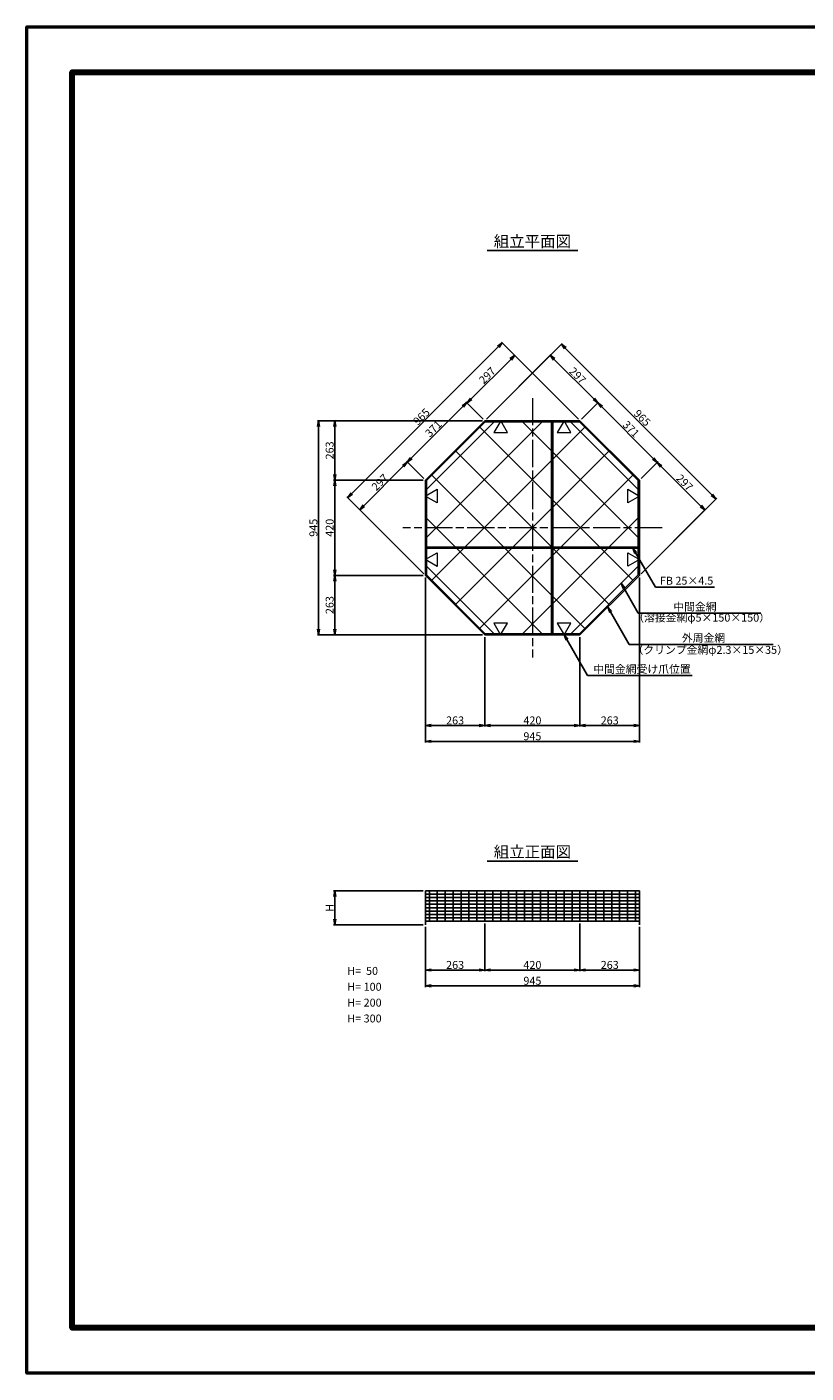
# Model space of a CAD drawing. Units: millimetres. Extents: x 0 to 8410, y 0 to 5940.
# Drawn here: x 0 to 3439, y 0 to 5940 of the extents above; entities that cross this region are included whole.
import ezdxf
from ezdxf.enums import TextEntityAlignment as Align

# ---------------------------------------------------------------- set-up
doc = ezdxf.new("R2010")
doc.units = ezdxf.units.MM
doc.header["$LTSCALE"] = 10
doc.linetypes.add('_SXF_LINETYPE_chain', pattern=[18.5, 12, -1.5, 3.5, -1.5])
doc.layers.get('0').update_dxf_attribs({"lineweight": 13})
doc.layers.get('DEFPOINTS').update_dxf_attribs({"lineweight": 13})
for name, color, linetype, lineweight in [('D-BMK', 2, '_SXF_LINETYPE_chain', 13), ('D-STR', 1, 'Continuous', 25), ('D-STR-DIM', 7, 'Continuous', 13), ('D-STR-HTXT', 7, 'Continuous', 13), ('D-STR-STR2', 7, 'Continuous', 13), ('D-TTL', 7, 'Continuous', 140), ('D-TTL-FRAM', 7, 'Continuous', 50), ('D-TTL-LINE', 7, 'Continuous', 25), ('D-TTL-TXT', 7, 'Continuous', 13)]:
    doc.layers.add(name, color=color, linetype=linetype, lineweight=lineweight)
doc.styles.add('MSゴシック', font='txt')
doc.styles.add('ＭＳ ゴシック', font='txt')
doc.dimstyles.new('DIM10', dxfattribs={"dimscale": 10, "dimtxt": 3.5, "dimasz": 2.5, "dimexe": 0.5, "dimexo": 1, "dimgap": 0.5, "dimtad": 1, "dimdec": 0, "dimzin": 0, "dimdsep": 46, "dimtxsty": 'MSゴシック', "dimblk": 'OPEN', "dimcen": 1, "dimadec": 0, "dimazin": 0, "dimtfac": 1, "dimtdec": 0, "dimtmove": 2, "dimatfit": 3, "dimldrblk": 'OPEN', "dimfxl": 0, "dimtolj": 1, "dimtzin": 0, "dimarcsym": 0})
doc.dimstyles.new('DIM5', dxfattribs={"dimscale": 10, "dimtxt": 3.5, "dimasz": 2.5, "dimexe": 0.5, "dimexo": 1, "dimgap": 0.5, "dimtad": 1, "dimdec": 0, "dimlfac": 0.5, "dimzin": 0, "dimdsep": 46, "dimtxsty": 'ＭＳ ゴシック', "dimblk": 'OPEN', "dimcen": 1, "dimadec": 0, "dimazin": 0, "dimtfac": 1, "dimtdec": 0, "dimtmove": 2, "dimatfit": 3, "dimldrblk": 'OPEN', "dimfxl": 0, "dimtolj": 1, "dimtzin": 0, "dimarcsym": 0})

# ---------------------------------------------------------------- blocks, each defined once
blk = doc.blocks.new('_Open')
at = {"color": 0, "linetype": 'ByBlock', "lineweight": -2}
for p, q in [((-1, 0.17), (0, 0)), ((-1, -0.17), (0, 0)), ((0, 0), (-1, 0))]:
    blk.add_line(p, q, dxfattribs=at)
blk = doc.blocks.new('*D2')
at = {"layer": 'D-STR-DIM', "color": 0, "lineweight": -2}
for p, q in [((2021.4, 3247.5), (2021.4, 2852.5)), ((2441.4, 3247.5), (2441.4, 2852.5)), ((2046.4, 2857.5), (2416.4, 2857.5))]:
    blk.add_line(p, q, dxfattribs=at)
at = {"layer": 'DEFPOINTS', "color": 0}
for p in [(2021.4, 3257.5), (2441.4, 3257.5), (2441.4, 2857.5)]:
    blk.add_point(p, dxfattribs=at)
at = {"layer": 'D-STR-DIM', "color": 0, "lineweight": -2, "xscale": 25, "yscale": 25, "zscale": 25, "rotation": 180}
blk.add_blockref('_Open', (2021.4, 2857.5), dxfattribs=at)
at = {"layer": 'D-STR-DIM', "color": 0, "lineweight": -2, "xscale": 25, "yscale": 25, "zscale": 25}
blk.add_blockref('_Open', (2441.4, 2857.5), dxfattribs=at)
at = {"layer": 'D-STR-DIM', "color": 0, "insert": (2231.4, 2880), "char_height": 35, "attachment_point": 5, "style": 'MSゴシック'}
blk.add_mtext('\\A1;420', dxfattribs=at)
blk = doc.blocks.new('*D3')
at = {"layer": 'D-STR-DIM', "color": 0, "lineweight": -2}
for p, q in [((2703.9, 3510), (2703.9, 2852.5)), ((2441.4, 3247.5), (2441.4, 2852.5)), ((2466.4, 2857.5), (2678.9, 2857.5))]:
    blk.add_line(p, q, dxfattribs=at)
at = {"layer": 'DEFPOINTS', "color": 0}
for p in [(2703.9, 3520), (2441.4, 3257.5), (2703.9, 2857.5)]:
    blk.add_point(p, dxfattribs=at)
at = {"layer": 'D-STR-DIM', "color": 0, "lineweight": -2, "xscale": 25, "yscale": 25, "zscale": 25, "rotation": 180}
blk.add_blockref('_Open', (2441.4, 2857.5), dxfattribs=at)
at = {"layer": 'D-STR-DIM', "color": 0, "lineweight": -2, "xscale": 25, "yscale": 25, "zscale": 25}
blk.add_blockref('_Open', (2703.9, 2857.5), dxfattribs=at)
at = {"layer": 'D-STR-DIM', "color": 0, "insert": (2572.7, 2880), "char_height": 35, "attachment_point": 5, "style": 'MSゴシック'}
blk.add_mtext('\\A1;263', dxfattribs=at)
blk = doc.blocks.new('*D4')
at = {"layer": 'D-STR-DIM', "color": 0, "lineweight": -2}
for p, q in [((1758.9, 3510), (1758.9, 2852.5)), ((2021.4, 3247.5), (2021.4, 2852.5)), ((1996.4, 2857.5), (1783.9, 2857.5))]:
    blk.add_line(p, q, dxfattribs=at)
at = {"layer": 'DEFPOINTS', "color": 0}
for p in [(1758.9, 3520), (2021.4, 3257.5), (1758.9, 2857.5)]:
    blk.add_point(p, dxfattribs=at)
at = {"layer": 'D-STR-DIM', "color": 0, "lineweight": -2, "xscale": 25, "yscale": 25, "zscale": 25, "rotation": 180}
blk.add_blockref('_Open', (1758.9, 2857.5), dxfattribs=at)
at = {"layer": 'D-STR-DIM', "color": 0, "lineweight": -2, "xscale": 25, "yscale": 25, "zscale": 25}
blk.add_blockref('_Open', (2021.4, 2857.5), dxfattribs=at)
at = {"layer": 'D-STR-DIM', "color": 0, "insert": (1890.2, 2880), "char_height": 35, "attachment_point": 5, "style": 'MSゴシック'}
blk.add_mtext('\\A1;263', dxfattribs=at)
blk = doc.blocks.new('*D5')
at = {"layer": 'D-STR-DIM', "color": 0, "lineweight": -2}
for p, q in [((2448.5, 4209.6), (2523.3, 4284.4)), ((2537.4, 4263.2), (2764.6, 4036)), ((2711, 3947.1), (2785.8, 4021.9))]:
    blk.add_line(p, q, dxfattribs=at)
at = {"layer": 'DEFPOINTS', "color": 0}
for p in [(2441.4, 4202.5), (2782.2, 4018.4), (2703.9, 3940)]:
    blk.add_point(p, dxfattribs=at)
at = {"layer": 'D-STR-DIM', "color": 0, "lineweight": -2, "xscale": 25, "yscale": 25, "zscale": 25}
for p, rotation in [((2519.7, 4280.9), 135), ((2782.2, 4018.4), 315)]:
    blk.add_blockref('_Open', p, dxfattribs=dict(at, rotation=rotation))
at = {"layer": 'D-STR-DIM', "color": 0, "insert": (2666.9, 4165.5), "char_height": 35, "attachment_point": 5, "rotation": 315, "style": 'MSゴシック'}
blk.add_mtext('\\A1;371', dxfattribs=at)
blk = doc.blocks.new('*D6')
at = {"layer": 'D-STR-DIM', "color": 0, "lineweight": -2}
for p, q in [((2711, 3947.1), (2785.8, 4021.9)), ((2799.9, 4000.7), (2974.6, 3826)), ((2711, 3527.1), (2995.8, 3811.9))]:
    blk.add_line(p, q, dxfattribs=at)
at = {"layer": 'DEFPOINTS', "color": 0}
for p in [(2703.9, 3940), (2992.2, 3808.4), (2703.9, 3520)]:
    blk.add_point(p, dxfattribs=at)
at = {"layer": 'D-STR-DIM', "color": 0, "lineweight": -2, "xscale": 25, "yscale": 25, "zscale": 25}
for p, rotation in [((2782.2, 4018.4), 135), ((2992.2, 3808.4), 315)]:
    blk.add_blockref('_Open', p, dxfattribs=dict(at, rotation=rotation))
at = {"layer": 'D-STR-DIM', "color": 0, "insert": (2903.2, 3929.3), "char_height": 35, "attachment_point": 5, "rotation": 315, "style": 'MSゴシック'}
blk.add_mtext('\\A1;297', dxfattribs=at)
blk = doc.blocks.new('*D7')
at = {"layer": 'D-STR-DIM', "color": 0, "lineweight": -2}
for p, q in [((2028.5, 4209.6), (2313.3, 4494.4)), ((2502.1, 4298.5), (2327.4, 4473.2)), ((2448.5, 4209.6), (2523.3, 4284.4))]:
    blk.add_line(p, q, dxfattribs=at)
at = {"layer": 'DEFPOINTS', "color": 0}
for p in [(2309.7, 4490.9), (2021.4, 4202.5), (2441.4, 4202.5)]:
    blk.add_point(p, dxfattribs=at)
at = {"layer": 'D-STR-DIM', "color": 0, "lineweight": -2, "xscale": 25, "yscale": 25, "zscale": 25}
for p, rotation in [((2309.7, 4490.9), 135), ((2519.7, 4280.9), 315)]:
    blk.add_blockref('_Open', p, dxfattribs=dict(at, rotation=rotation))
at = {"layer": 'D-STR-DIM', "color": 0, "insert": (2430.7, 4401.8), "char_height": 35, "attachment_point": 5, "rotation": 315, "style": 'MSゴシック'}
blk.add_mtext('\\A1;297', dxfattribs=at)
blk = doc.blocks.new('*D8')
at = {"layer": 'D-STR-DIM', "color": 0, "lineweight": -2}
for p, q in [((2014.4, 4209.6), (1938.1, 4285.9)), ((1924, 4264.6), (1696.8, 4037.5)), ((1751.9, 3947.1), (1675.6, 4023.4))]:
    blk.add_line(p, q, dxfattribs=at)
at = {"layer": 'DEFPOINTS', "color": 0}
for p in [(2021.4, 4202.5), (1679.2, 4019.8), (1758.9, 3940)]:
    blk.add_point(p, dxfattribs=at)
at = {"layer": 'D-STR-DIM', "color": 0, "lineweight": -2, "xscale": 25, "yscale": 25, "zscale": 25}
for p, rotation in [((1941.7, 4282.3), 45), ((1679.2, 4019.8), 225)]:
    blk.add_blockref('_Open', p, dxfattribs=dict(at, rotation=rotation))
at = {"layer": 'D-STR-DIM', "color": 0, "insert": (1794.5, 4167), "char_height": 35, "attachment_point": 5, "rotation": 45, "style": 'MSゴシック'}
blk.add_mtext('\\A1;371', dxfattribs=at)
blk = doc.blocks.new('*D9')
at = {"layer": 'D-STR-DIM', "color": 0, "lineweight": -2}
for p, q in [((1661.5, 4002.1), (1486.8, 3827.5)), ((1751.9, 3947.1), (1675.6, 4023.4)), ((1751.9, 3527.1), (1465.6, 3813.4))]:
    blk.add_line(p, q, dxfattribs=at)
at = {"layer": 'DEFPOINTS', "color": 0}
for p in [(1758.9, 3940), (1469.2, 3809.8), (1758.9, 3520)]:
    blk.add_point(p, dxfattribs=at)
at = {"layer": 'D-STR-DIM', "color": 0, "lineweight": -2, "xscale": 25, "yscale": 25, "zscale": 25}
for p, rotation in [((1679.2, 4019.8), 45), ((1469.2, 3809.8), 225)]:
    blk.add_blockref('_Open', p, dxfattribs=dict(at, rotation=rotation))
at = {"layer": 'D-STR-DIM', "color": 0, "insert": (1558.2, 3930.7), "char_height": 35, "attachment_point": 5, "rotation": 45, "style": 'MSゴシック'}
blk.add_mtext('\\A1;297', dxfattribs=at)
blk = doc.blocks.new('*D10')
at = {"layer": 'D-STR-DIM', "color": 0, "lineweight": -2}
for p, q in [((1960.8, 4298.5), (2135.5, 4473.2)), ((2434.4, 4209.6), (2149.6, 4494.4)), ((2014.4, 4209.6), (1939.6, 4284.4))]:
    blk.add_line(p, q, dxfattribs=at)
at = {"layer": 'DEFPOINTS', "color": 0}
for p in [(2153.1, 4490.9), (2021.4, 4202.5), (2441.4, 4202.5)]:
    blk.add_point(p, dxfattribs=at)
at = {"layer": 'D-STR-DIM', "color": 0, "lineweight": -2, "xscale": 25, "yscale": 25, "zscale": 25}
for p, rotation in [((2153.1, 4490.9), 45), ((1943.1, 4280.9), 225)]:
    blk.add_blockref('_Open', p, dxfattribs=dict(at, rotation=rotation))
at = {"layer": 'D-STR-DIM', "color": 0, "insert": (2032.2, 4401.8), "char_height": 35, "attachment_point": 5, "rotation": 45, "style": 'MSゴシック'}
blk.add_mtext('\\A1;297', dxfattribs=at)
blk = doc.blocks.new('*D11')
at = {"layer": 'D-STR-DIM', "color": 0, "lineweight": -2}
for p, q in [((2028.5, 4209.6), (2362.6, 4543.7)), ((2376.7, 4522.5), (3023.9, 3875.3)), ((2711, 3527.1), (3045.1, 3861.2))]:
    blk.add_line(p, q, dxfattribs=at)
at = {"layer": 'DEFPOINTS', "color": 0}
for p in [(2021.4, 4202.5), (3041.6, 3857.7), (2703.9, 3520)]:
    blk.add_point(p, dxfattribs=at)
at = {"layer": 'D-STR-DIM', "color": 0, "lineweight": -2, "xscale": 25, "yscale": 25, "zscale": 25}
for p, rotation in [((2359.1, 4540.2), 135), ((3041.6, 3857.7), 315)]:
    blk.add_blockref('_Open', p, dxfattribs=dict(at, rotation=rotation))
at = {"layer": 'D-STR-DIM', "color": 0, "insert": (2716.2, 4214.8), "char_height": 35, "attachment_point": 5, "rotation": 315, "style": 'MSゴシック'}
blk.add_mtext('\\A1;965', dxfattribs=at)
blk = doc.blocks.new('*D12')
at = {"layer": 'D-STR-DIM', "color": 0, "lineweight": -2}
for p, q in [((2080.9, 4527.7), (1433.8, 3880.5)), ((2434.4, 4209.6), (2095.1, 4548.9)), ((1751.9, 3527.1), (1412.6, 3866.4))]:
    blk.add_line(p, q, dxfattribs=at)
at = {"layer": 'DEFPOINTS', "color": 0}
for p in [(2441.4, 4202.5), (1416.1, 3862.9), (1758.9, 3520)]:
    blk.add_point(p, dxfattribs=at)
at = {"layer": 'D-STR-DIM', "color": 0, "lineweight": -2, "xscale": 25, "yscale": 25, "zscale": 25}
for p, rotation in [((2098.6, 4545.4), 45), ((1416.1, 3862.9), 225)]:
    blk.add_blockref('_Open', p, dxfattribs=dict(at, rotation=rotation))
at = {"layer": 'D-STR-DIM', "color": 0, "insert": (1741.5, 4220), "char_height": 35, "attachment_point": 5, "rotation": 45, "style": 'MSゴシック'}
blk.add_mtext('\\A1;965', dxfattribs=at)
blk = doc.blocks.new('*D13')
at = {"layer": 'D-STR-DIM', "color": 0, "lineweight": -2}
for p, q in [((1758.9, 3510), (1758.9, 2782.5)), ((2703.9, 3510), (2703.9, 2782.5)), ((1783.9, 2787.5), (2678.9, 2787.5))]:
    blk.add_line(p, q, dxfattribs=at)
at = {"layer": 'DEFPOINTS', "color": 0}
for p in [(1758.9, 3520), (2703.9, 3520), (2703.9, 2787.5)]:
    blk.add_point(p, dxfattribs=at)
at = {"layer": 'D-STR-DIM', "color": 0, "lineweight": -2, "xscale": 25, "yscale": 25, "zscale": 25, "rotation": 180}
blk.add_blockref('_Open', (1758.9, 2787.5), dxfattribs=at)
at = {"layer": 'D-STR-DIM', "color": 0, "lineweight": -2, "xscale": 25, "yscale": 25, "zscale": 25}
blk.add_blockref('_Open', (2703.9, 2787.5), dxfattribs=at)
at = {"layer": 'D-STR-DIM', "color": 0, "insert": (2231.4, 2810), "char_height": 35, "attachment_point": 5, "style": 'MSゴシック'}
blk.add_mtext('\\A1;945', dxfattribs=at)
blk = doc.blocks.new('*D14')
at = {"layer": 'D-STR-DIM', "color": 0, "lineweight": -2}
for p, q in [((1748.9, 3940), (1353.9, 3940)), ((1358.9, 3915), (1358.9, 3545)), ((1748.9, 3520), (1353.9, 3520))]:
    blk.add_line(p, q, dxfattribs=at)
at = {"layer": 'DEFPOINTS', "color": 0}
for p in [(1758.9, 3940), (1358.9, 3520), (1758.9, 3520)]:
    blk.add_point(p, dxfattribs=at)
at = {"layer": 'D-STR-DIM', "color": 0, "lineweight": -2, "xscale": 25, "yscale": 25, "zscale": 25}
for p, rotation in [((1358.9, 3940), 90), ((1358.9, 3520), 270)]:
    blk.add_blockref('_Open', p, dxfattribs=dict(at, rotation=rotation))
at = {"layer": 'D-STR-DIM', "color": 0, "insert": (1336.4, 3730), "char_height": 35, "attachment_point": 5, "rotation": 90, "style": 'MSゴシック'}
blk.add_mtext('\\A1;420', dxfattribs=at)
blk = doc.blocks.new('*D15')
at = {"layer": 'D-STR-DIM', "color": 0, "lineweight": -2}
for p, q in [((1748.9, 3520), (1353.9, 3520)), ((1358.9, 3495), (1358.9, 3282.5)), ((2011.4, 3257.5), (1353.9, 3257.5))]:
    blk.add_line(p, q, dxfattribs=at)
at = {"layer": 'DEFPOINTS', "color": 0}
for p in [(1758.9, 3520), (1358.9, 3257.5), (2021.4, 3257.5)]:
    blk.add_point(p, dxfattribs=at)
at = {"layer": 'D-STR-DIM', "color": 0, "lineweight": -2, "xscale": 25, "yscale": 25, "zscale": 25}
for p, rotation in [((1358.9, 3520), 90), ((1358.9, 3257.5), 270)]:
    blk.add_blockref('_Open', p, dxfattribs=dict(at, rotation=rotation))
at = {"layer": 'D-STR-DIM', "color": 0, "insert": (1336.4, 3388.8), "char_height": 35, "attachment_point": 5, "rotation": 90, "style": 'MSゴシック'}
blk.add_mtext('\\A1;263', dxfattribs=at)
blk = doc.blocks.new('*D16')
at = {"layer": 'D-STR-DIM', "color": 0, "lineweight": -2}
for p, q in [((2011.4, 4202.5), (1353.9, 4202.5)), ((1358.9, 3965), (1358.9, 4177.5)), ((1748.9, 3940), (1353.9, 3940))]:
    blk.add_line(p, q, dxfattribs=at)
at = {"layer": 'DEFPOINTS', "color": 0}
for p in [(1358.9, 4202.5), (2021.4, 4202.5), (1758.9, 3940)]:
    blk.add_point(p, dxfattribs=at)
at = {"layer": 'D-STR-DIM', "color": 0, "lineweight": -2, "xscale": 25, "yscale": 25, "zscale": 25}
for p, rotation in [((1358.9, 4202.5), 90), ((1358.9, 3940), 270)]:
    blk.add_blockref('_Open', p, dxfattribs=dict(at, rotation=rotation))
at = {"layer": 'D-STR-DIM', "color": 0, "insert": (1336.4, 4071.3), "char_height": 35, "attachment_point": 5, "rotation": 90, "style": 'MSゴシック'}
blk.add_mtext('\\A1;263', dxfattribs=at)
blk = doc.blocks.new('*D17')
at = {"layer": 'D-STR-DIM', "color": 0, "lineweight": -2}
for p, q in [((2011.4, 4202.5), (1282.2, 4202.5)), ((1287.2, 4177.5), (1287.2, 3282.5)), ((2011.4, 3257.5), (1282.2, 3257.5))]:
    blk.add_line(p, q, dxfattribs=at)
at = {"layer": 'DEFPOINTS', "color": 0}
for p in [(2021.4, 4202.5), (1287.2, 3257.5), (2021.4, 3257.5)]:
    blk.add_point(p, dxfattribs=at)
at = {"layer": 'D-STR-DIM', "color": 0, "lineweight": -2, "xscale": 25, "yscale": 25, "zscale": 25}
for p, rotation in [((1287.2, 4202.5), 90), ((1287.2, 3257.5), 270)]:
    blk.add_blockref('_Open', p, dxfattribs=dict(at, rotation=rotation))
at = {"layer": 'D-STR-DIM', "color": 0, "insert": (1264.7, 3730), "char_height": 35, "attachment_point": 5, "rotation": 90, "style": 'MSゴシック'}
blk.add_mtext('\\A1;945', dxfattribs=at)
blk = doc.blocks.new('*D18')
at = {"layer": 'D-STR-DIM', "color": 0, "lineweight": -2}
for p, q in [((2021.4, 1983.5), (2021.4, 1773.5)), ((2441.4, 1983.5), (2441.4, 1773.5)), ((2416.4, 1778.5), (2046.4, 1778.5))]:
    blk.add_line(p, q, dxfattribs=at)
at = {"layer": 'DEFPOINTS', "color": 0}
for p in [(2021.4, 1993.5), (2441.4, 1993.5), (2021.4, 1778.5)]:
    blk.add_point(p, dxfattribs=at)
at = {"layer": 'D-STR-DIM', "color": 0, "lineweight": -2, "xscale": 25, "yscale": 25, "zscale": 25, "rotation": 180}
blk.add_blockref('_Open', (2021.4, 1778.5), dxfattribs=at)
at = {"layer": 'D-STR-DIM', "color": 0, "lineweight": -2, "xscale": 25, "yscale": 25, "zscale": 25}
blk.add_blockref('_Open', (2441.4, 1778.5), dxfattribs=at)
at = {"layer": 'D-STR-DIM', "color": 0, "insert": (2231.4, 1801), "char_height": 35, "attachment_point": 5, "style": 'MSゴシック'}
blk.add_mtext('\\A1;420', dxfattribs=at)
blk = doc.blocks.new('*D19')
at = {"layer": 'D-STR-DIM', "color": 0, "lineweight": -2}
for p, q in [((2441.4, 1983.5), (2441.4, 1773.5)), ((2703.9, 1968.5), (2703.9, 1773.5)), ((2466.4, 1778.5), (2678.9, 1778.5))]:
    blk.add_line(p, q, dxfattribs=at)
at = {"layer": 'DEFPOINTS', "color": 0}
for p in [(2441.4, 1993.5), (2703.9, 1978.5), (2703.9, 1778.5)]:
    blk.add_point(p, dxfattribs=at)
at = {"layer": 'D-STR-DIM', "color": 0, "lineweight": -2, "xscale": 25, "yscale": 25, "zscale": 25, "rotation": 180}
blk.add_blockref('_Open', (2441.4, 1778.5), dxfattribs=at)
at = {"layer": 'D-STR-DIM', "color": 0, "lineweight": -2, "xscale": 25, "yscale": 25, "zscale": 25}
blk.add_blockref('_Open', (2703.9, 1778.5), dxfattribs=at)
at = {"layer": 'D-STR-DIM', "color": 0, "insert": (2572.7, 1801), "char_height": 35, "attachment_point": 5, "style": 'MSゴシック'}
blk.add_mtext('\\A1;263', dxfattribs=at)
blk = doc.blocks.new('*D20')
at = {"layer": 'D-STR-DIM', "color": 0, "lineweight": -2}
for p, q in [((1758.9, 1968.5), (1758.9, 1773.5)), ((2021.4, 1983.5), (2021.4, 1773.5)), ((1996.4, 1778.5), (1783.9, 1778.5))]:
    blk.add_line(p, q, dxfattribs=at)
at = {"layer": 'DEFPOINTS', "color": 0}
for p in [(1758.9, 1978.5), (2021.4, 1993.5), (1758.9, 1778.5)]:
    blk.add_point(p, dxfattribs=at)
at = {"layer": 'D-STR-DIM', "color": 0, "lineweight": -2, "xscale": 25, "yscale": 25, "zscale": 25, "rotation": 180}
blk.add_blockref('_Open', (1758.9, 1778.5), dxfattribs=at)
at = {"layer": 'D-STR-DIM', "color": 0, "lineweight": -2, "xscale": 25, "yscale": 25, "zscale": 25}
blk.add_blockref('_Open', (2021.4, 1778.5), dxfattribs=at)
at = {"layer": 'D-STR-DIM', "color": 0, "insert": (1890.2, 1801), "char_height": 35, "attachment_point": 5, "style": 'MSゴシック'}
blk.add_mtext('\\A1;263', dxfattribs=at)
blk = doc.blocks.new('*D21')
at = {"layer": 'D-STR-DIM', "color": 0, "lineweight": -2}
for p, q in [((1758.9, 1968.5), (1758.9, 1703.5)), ((2703.9, 1968.5), (2703.9, 1703.5)), ((1783.9, 1708.5), (2678.9, 1708.5))]:
    blk.add_line(p, q, dxfattribs=at)
at = {"layer": 'DEFPOINTS', "color": 0}
for p in [(1758.9, 1978.5), (2703.9, 1978.5), (2703.9, 1708.5)]:
    blk.add_point(p, dxfattribs=at)
at = {"layer": 'D-STR-DIM', "color": 0, "lineweight": -2, "xscale": 25, "yscale": 25, "zscale": 25, "rotation": 180}
blk.add_blockref('_Open', (1758.9, 1708.5), dxfattribs=at)
at = {"layer": 'D-STR-DIM', "color": 0, "lineweight": -2, "xscale": 25, "yscale": 25, "zscale": 25}
blk.add_blockref('_Open', (2703.9, 1708.5), dxfattribs=at)
at = {"layer": 'D-STR-DIM', "color": 0, "insert": (2231.4, 1731), "char_height": 35, "attachment_point": 5, "style": 'MSゴシック'}
blk.add_mtext('\\A1;945', dxfattribs=at)
blk = doc.blocks.new('*D30')
at = {"layer": 'D-STR-DIM', "color": 0, "lineweight": -2}
for p, q in [((1748.9, 2128.5), (1353.9, 2128.5)), ((1358.9, 2103.5), (1358.9, 2003.5)), ((1748.9, 1978.5), (1353.9, 1978.5))]:
    blk.add_line(p, q, dxfattribs=at)
at = {"layer": 'DEFPOINTS', "color": 0}
for p in [(1758.9, 2128.5), (1358.9, 1978.5), (1758.9, 1978.5)]:
    blk.add_point(p, dxfattribs=at)
at = {"layer": 'D-STR-DIM', "color": 0, "lineweight": -2, "xscale": 25, "yscale": 25, "zscale": 25}
for p, rotation in [((1358.9, 2128.5), 90), ((1358.9, 1978.5), 270)]:
    blk.add_blockref('_Open', p, dxfattribs=dict(at, rotation=rotation))
at = {"layer": 'D-STR-DIM', "color": 0, "insert": (1336.4, 2053.5), "char_height": 35, "attachment_point": 5, "rotation": 90, "style": 'MSゴシック'}
blk.add_mtext('\\A1;H', dxfattribs=at)

msp = doc.modelspace()

# ---------------------------------------------------------------- linework, layer by layer
at = {"layer": 'D-BMK'}
for p, q in [((2231.4, 4302.5), (2231.4, 3157.5)), ((2803.9, 3730), (1658.9, 3730))]:
    msp.add_line(p, q, dxfattribs=at)
at = {"layer": 'D-STR'}
for p, q in [((1758.9, 3940), (2021.4, 4202.5)), ((1763.9, 3898.9), (2062.5, 4197.5)), ((1763.9, 3686.8), (2274.7, 4197.5)), ((1787.7, 3498.4), (2463.1, 4173.8)), ((1999.7, 4173.7), (2675.1, 3498.3)), ((2021.4, 4202.5), (2441.4, 4202.5)), ((2187.9, 4197.5), (2698.9, 3686.5)), ((2316.2, 4197.5), (2316.2, 3645)), ((2321.2, 4197.5), (2321.2, 3645)), ((2400.1, 4197.5), (2698.9, 3898.7)), ((2698.9, 3938), (2439.4, 4197.5)), ((2441.4, 4202.5), (2703.9, 3940)), ((1893.6, 4067.6), (2569, 3392.2)), ((1893.7, 3392.3), (2569.2, 4067.8)), ((1758.9, 3520), (1758.9, 3940)), ((1787.5, 3961.6), (2462.9, 3286.1)), ((1999.8, 3286.3), (2675.2, 3961.7)), ((2703.9, 3940), (2703.9, 3520)), ((1763.9, 3773), (2274.4, 3262.5)), ((2188.2, 3262.5), (2698.9, 3773.3)), ((1763.9, 3645), (2698.9, 3645)), ((1763.9, 3640), (2698.9, 3640)), ((2316.2, 3640), (2316.2, 3262.5)), ((2321.2, 3640), (2321.2, 3262.5)), ((2021.4, 3257.5), (1758.9, 3520)), ((1763.9, 3560.9), (2062.3, 3262.5)), ((2400.3, 3262.5), (2698.9, 3561.1)), ((2703.9, 3520), (2441.4, 3257.5)), ((2441.4, 3257.5), (2021.4, 3257.5)), ((1758.9, 2128.5), (2703.9, 2128.5)), ((1758.9, 1978.5), (1758.9, 2128.5)), ((1758.9, 2113.5), (2703.9, 2113.5)), ((1758.9, 2098.5), (2703.9, 2098.5)), ((1758.9, 2083.5), (2703.9, 2083.5)), ((1776.4, 1993.5), (1776.4, 2128.5)), ((1811.4, 1993.5), (1811.4, 2128.5)), ((1846.4, 1993.5), (1846.4, 2128.5)), ((1881.4, 1993.5), (1881.4, 2128.5)), ((1916.4, 1993.5), (1916.4, 2128.5)), ((1951.4, 1993.5), (1951.4, 2128.5)), ((1986.4, 1993.5), (1986.4, 2128.5)), ((2021.4, 1993.5), (2021.4, 2128.5)), ((2056.4, 1993.5), (2056.4, 2128.5)), ((2091.4, 1993.5), (2091.4, 2128.5)), ((2126.4, 1993.5), (2126.4, 2128.5)), ((2161.4, 1993.5), (2161.4, 2128.5)), ((2196.4, 1993.5), (2196.4, 2128.5)), ((2231.4, 2128.5), (2231.4, 1993.5)), ((2266.4, 1993.5), (2266.4, 2128.5)), ((2301.4, 1993.5), (2301.4, 2128.5)), ((2336.4, 1993.5), (2336.4, 2128.5)), ((2371.4, 1993.5), (2371.4, 2128.5)), ((2406.4, 1993.5), (2406.4, 2128.5)), ((2441.4, 1993.5), (2441.4, 2128.5)), ((2476.4, 1993.5), (2476.4, 2128.5)), ((2511.4, 1993.5), (2511.4, 2128.5)), ((2546.4, 1993.5), (2546.4, 2128.5)), ((2581.4, 1993.5), (2581.4, 2128.5)), ((2616.4, 1993.5), (2616.4, 2128.5)), ((2651.4, 1993.5), (2651.4, 2128.5)), ((2686.4, 1993.5), (2686.4, 2128.5)), ((2703.9, 2128.5), (2703.9, 1978.5)), ((1758.9, 2068.5), (2703.9, 2068.5)), ((1758.9, 2053.5), (2703.9, 2053.5)), ((1758.9, 2038.5), (2703.9, 2038.5)), ((1758.9, 2023.5), (2703.9, 2023.5)), ((1758.9, 2008.5), (2703.9, 2008.5)), ((1758.9, 1993.5), (2703.9, 1993.5))]:
    msp.add_line(p, q, dxfattribs=at)
msp.add_lwpolyline([(2698.9, 3938), (2698.9, 3522.1), (2439.4, 3262.5), (2023.5, 3262.5), (1763.9, 3522.1), (1763.9, 3938), (2023.5, 4197.5), (2439.4, 4197.5)], dxfattribs=at)
at = {"layer": 'D-STR-STR2'}
for points in [[(2061.4, 4150.6), (2121.4, 4150.6), (2091.4, 4202.5)], [(2341.4, 4150.6), (2401.4, 4150.6), (2371.4, 4202.5)], [(1810.6, 3899.8), (1810.6, 3839.8), (1758.7, 3869.8)], [(2652, 3840), (2652, 3900), (2703.9, 3870)], [(1810.6, 3619.8), (1810.6, 3559.8), (1758.7, 3589.8)], [(2652, 3560), (2652, 3620), (2703.9, 3590)], [(2121.2, 3309.5), (2061.2, 3309.5), (2091.2, 3257.5)], [(2401.2, 3309.5), (2341.2, 3309.5), (2371.2, 3257.5)]]:
    msp.add_lwpolyline(points, close=True, dxfattribs=at)
at = {"layer": 'D-TTL', "color": 2, "linetype": 'Continuous'}
msp.add_lwpolyline([(8210, 200), (200, 200), (200, 5740), (8210, 5740)], close=True, dxfattribs=at)
at = {"layer": 'D-TTL-FRAM', "color": 2, "linetype": 'Continuous'}
msp.add_lwpolyline([(8410, 0), (0, 0), (0, 5940), (8410, 5940)], close=True, dxfattribs=at)
at = {"layer": 'D-TTL-LINE'}
for p, q in [((2031.4, 4953.3), (2431.4, 4953.3)), ((2031.4, 2259.5), (2431.4, 2259.5))]:
    msp.add_line(p, q, dxfattribs=at)

# ---------------------------------------------------------------- texts
at = {"layer": 'D-STR-DIM', "style": 'MSゴシック'}
for s, p in [('H=  50', (1414.3, 1757.1)), ('H= 100', (1414.3, 1687.1)), ('H= 200', (1414.3, 1617.1)), ('H= 300', (1414.3, 1547.1))]:
    msp.add_text(s, height=35, dxfattribs=at).set_placement(p)
at = {"layer": 'D-STR-HTXT', "style": 'ＭＳ ゴシック'}
for s, p in [('FB 25×4.5', (2794.2, 3467.9)), ('中間金網受け爪位置', (2500.3, 3078))]:
    msp.add_text(s, height=35, dxfattribs=at).set_placement(p, align=Align.BOTTOM_LEFT)
for s, p in [('中間金網', (2948.9, 3353.3)), ('（溶接金網φ5×150×150）', (2978.3, 3304.9)), ('（クリンプ金網φ2.3×15×35）', (3016.3, 3162.7)), ('外周金網', (2986.7, 3215.5))]:
    msp.add_text(s, height=35, dxfattribs=at).set_placement(p, align=Align.BOTTOM_CENTER)
at = {"layer": 'D-TTL-TXT', "style": 'ＭＳ ゴシック'}
for s, p in [('組立平面図', (2231.4, 4953.3)), ('組立正面図', (2231.4, 2259.5))]:
    msp.add_text(s, height=50, dxfattribs=at).set_placement(p, align=Align.BOTTOM_CENTER)

# ---------------------------------------------------------------- dimensions: what is measured, and where the dimension line sits
at = {"layer": 'D-STR-DIM'}
for p1, p2, distance, picture, middle in [((2441.4, 4202.5), (1758.9, 3520), -484.8, '*D12', (1741.5, 4220)), ((2021.4, 4202.5), (2703.9, 3520), 477.5, '*D11', (2716.2, 4214.8)), ((2021.4, 4202.5), (1758.9, 3940), -112.8, '*D8', (1794.5, 4167)), ((2441.4, 4202.5), (2703.9, 3940), 110.7, '*D5', (2666.9, 4165.5))]:
    dim = msp.add_aligned_dim(p1=p1, p2=p2, distance=distance, dimstyle='DIM10', dxfattribs=at)
    dim.commit()
    dim.dimension.update_dxf_attribs({"geometry": picture, "text_midpoint": middle})
for base, p1, p2, angle, picture, middle in [((2153.1, 4490.9), (2021.4, 4202.5), (2441.4, 4202.5), 45, '*D10', (2032.2, 4401.8)), ((2309.7, 4490.9), (2441.4, 4202.5), (2021.4, 4202.5), 135, '*D7', (2430.7, 4401.8)), ((1287.2, 3257.5), (2021.4, 4202.5), (2021.4, 3257.5), 90, '*D17', (1264.7, 3730)), ((1358.9373933, 4202.5431993), (1758.9373933, 3940.0431993), (2021.4373933, 4202.5431993), 90, '*D16', (1336.4373933, 4071.2931993)), ((1469.2, 3809.8), (1758.9, 3940), (1758.9, 3520), 45, '*D9', (1558.2, 3930.7)), ((2992.2, 3808.4), (2703.9, 3940), (2703.9, 3520), 135, '*D6', (2903.2, 3929.3)), ((1358.9, 3520), (1758.9, 3940), (1758.9, 3520), 90, '*D14', (1336.4, 3730)), ((1358.9373933, 3257.5431993), (1758.9373933, 3520.0431993), (2021.4373933, 3257.5431993), 90, '*D15', (1336.4373933, 3388.7931993))]:
    dim = msp.add_linear_dim(base=base, p1=p1, p2=p2, angle=angle, dimstyle='DIM10', dxfattribs=at)
    dim.commit()
    dim.dimension.update_dxf_attribs({"geometry": picture, "text_midpoint": middle})
for base, p1, p2, picture, middle in [((1758.9373933, 2857.5431993), (2021.4373933, 3257.5431993), (1758.9373933, 3520.0431993), '*D4', (1890.1873933, 2880.0431993)), ((2703.9, 2787.5), (1758.9, 3520), (2703.9, 3520), '*D13', (2231.4, 2810)), ((2703.9373933, 2857.5431993), (2441.4373933, 3257.5431993), (2703.9373933, 3520.0431993), '*D3', (2572.6873933, 2880.0431993)), ((2441.4, 2857.5), (2021.4, 3257.5), (2441.4, 3257.5), '*D2', (2231.4, 2880)), ((1758.9373933, 1778.5275609), (2021.4373933, 1993.5275609), (1758.9373933, 1978.5275609), '*D20', (1890.1873933, 1801.0275609)), ((2703.9, 1708.5), (1758.9, 1978.5), (2703.9, 1978.5), '*D21', (2231.4, 1731)), ((2021.4, 1778.5), (2441.4, 1993.5), (2021.4, 1993.5), '*D18', (2231.4, 1801)), ((2703.9373933, 1778.5275609), (2441.4373933, 1993.5275609), (2703.9373933, 1978.5275609), '*D19', (2572.6873933, 1801.0275609))]:
    dim = msp.add_linear_dim(base=base, p1=p1, p2=p2, dimstyle='DIM10', dxfattribs=at)
    dim.commit()
    dim.dimension.update_dxf_attribs({"geometry": picture, "text_midpoint": middle})
dim = msp.add_linear_dim(base=(1358.9, 1978.5), p1=(1758.9, 2128.5), p2=(1758.9, 1978.5), angle=90, text='H', dimstyle='DIM10', dxfattribs=at)
dim.commit()
dim.dimension.update_dxf_attribs({"geometry": '*D30', "text_midpoint": (1336.4, 2053.5)})

# ---------------------------------------------------------------- leaders
at = {"layer": 'D-STR-HTXT'}
for points in [[(2674.9, 3640), (2774.2, 3467.9), (3034.5, 3467.9)], [(2622.9, 3485.1), (2698.9, 3353.3), (3240.4, 3353.3)], [(2563.9, 3380), (2658.8, 3215.5), (3293.8, 3215.5)], [(2371.3, 3257.5), (2475.2, 3078), (2937.3, 3078)]]:
    msp.add_leader(points, dimstyle='DIM5', dxfattribs=at)

doc.saveas('drawing.dxf')
